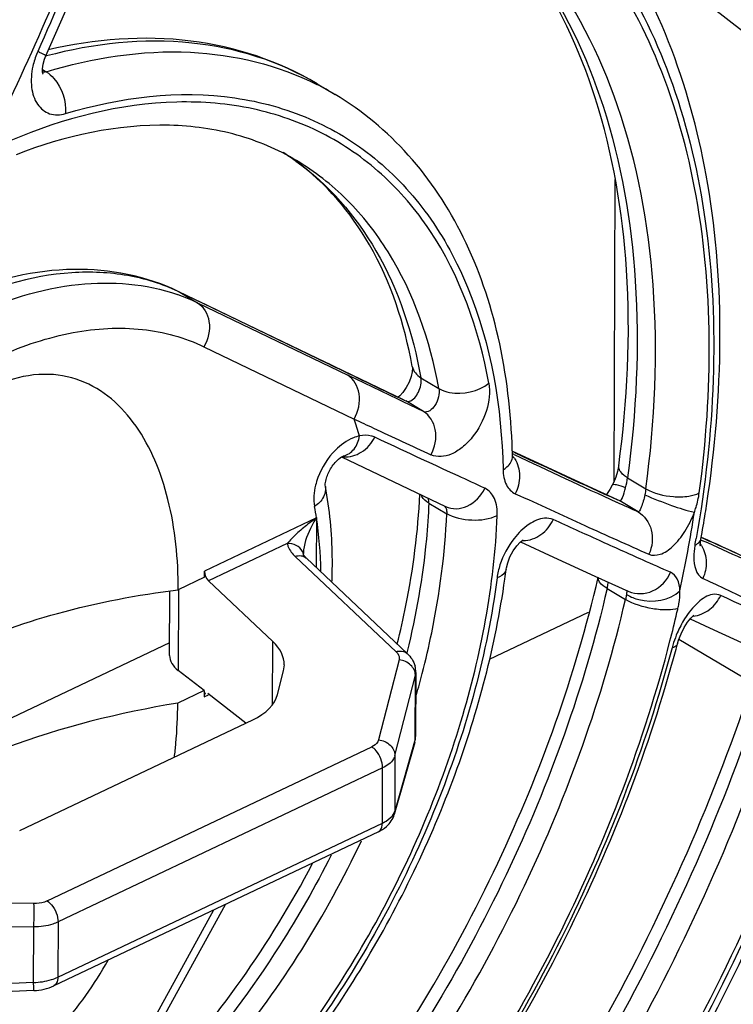
# Model space of a CAD drawing. Units: millimetres. Extents: x 0 to 594, y 0 to 420.
# Drawn here: x 557 to 561, y 82 to 87 of the extents above; entities that cross this region are included whole.
import ezdxf

# ---------------------------------------------------------------- set-up
doc = ezdxf.new("R2010")
doc.units = ezdxf.units.MM
doc.header["$LTSCALE"] = 32.67
doc.layers.get('0').update_dxf_attribs({"linetype": 'CONTINUOUS'})

msp = doc.modelspace()

# ---------------------------------------------------------------- linework, layer by layer
at = {"color": 7, "linetype": 'CONTINUOUS'}
for p, q in [((559.0347, 88.8437), (564.8553, 84.3313)), ((557.33, 87.1286), (557.3331, 87.1522)), ((558.7662, 87.0503), (558.86, 86.9944)), ((560.3191, 84.972), (560.3251, 86.5505)), ((559.2208, 85.3972), (558.0388, 85.9653)), ((559.1983, 85.4192), (559.1896, 85.4121)), ((559.8989, 85.0771), (559.7855, 85.1301)), ((558.8936, 85.0995), (559.4374, 84.8399)), ((558.9021, 85.104), (558.9041, 85.1048)), ((559.7878, 85.1031), (559.7878, 85.1031)), ((560.2971, 84.9291), (560.2798, 84.9042)), ((560.31, 84.9521), (560.2971, 84.9291)), ((558.7627, 84.7811), (558.1772, 84.5033)), ((558.7622, 84.7826), (558.7612, 84.5215)), ((559.8413, 84.6642), (559.8444, 84.6663)), ((560.7714, 84.656), (560.7736, 84.6705)), ((560.7888, 84.6738), (560.7768, 84.6793)), ((560.8055, 84.6662), (560.7888, 84.6738)), ((558.6943, 84.5928), (558.6943, 84.595)), ((558.6944, 84.5915), (558.6943, 84.5928)), ((559.2373, 84.073), (558.7097, 84.5701)), ((558.1771, 84.4709), (558.1772, 84.5031)), ((558.1771, 84.4709), (558.0396, 84.4057)), ((558.534, 84.1347), (558.1974, 84.4518)), ((560.2181, 84.4771), (560.3965, 84.3968)), ((557.9945, 84.0614), (557.9957, 84.3978)), ((559.667, 84.0421), (560.1854, 84.288)), ((561.038, 83.92), (560.6586, 84.1464)), ((557.9947, 84.1282), (556.211, 83.2821)), ((558.5903, 83.9815), (558.5946, 84.0132)), ((558.1749, 83.8784), (558.0397, 83.9833)), ((558.5587, 83.8576), (558.5903, 83.9815)), ((559.2822, 83.9736), (559.2802, 83.9583)), ((559.2822, 83.9737), (559.2809, 83.6391)), ((558.1749, 83.8784), (558.0374, 83.8131)), ((558.1749, 83.8784), (558.1747, 83.846)), ((558.1747, 83.846), (558.1979, 83.857)), ((558.3939, 83.7084), (558.1952, 83.8626)), ((557.2101, 83.1469), (558.4296, 83.7254)), ((559.2789, 83.6248), (559.2809, 83.6391)), ((559.2764, 83.6072), (559.1697, 83.2315)), ((559.0863, 83.1407), (557.3886, 82.3354)), ((557.6295, 81.5674), (558.2862, 82.7612)), ((557.284, 82.3109), (556.5301, 82.2783))]:
    msp.add_line(p, q, dxfattribs=at)
at = {"color": 9, "linetype": 'CONTINUOUS'}
for p, q in [((557.3507, 87.1957), (557.3446, 87.1941)), ((557.3301, 87.1243), (557.3492, 87.1129)), ((558.7662, 87.0503), (558.766, 87.0504)), ((558.6574, 86.6494), (558.6571, 86.6496)), ((558.0388, 85.9653), (558.0474, 85.9607)), ((558.0474, 85.9607), (558.1408, 85.905)), ((558.1408, 85.905), (558.9259, 85.5272)), ((558.8237, 85.5872), (558.1452, 85.9141)), ((558.1743, 85.6757), (558.9595, 85.2979)), ((558.8325, 85.5829), (558.8238, 85.5876)), ((559.1874, 85.4016), (558.9259, 85.5272)), ((559.3088, 85.5138), (559.4026, 85.4579)), ((559.2164, 85.3877), (559.1874, 85.4016)), ((559.3233, 85.3366), (559.2164, 85.3877)), ((559.2206, 85.3968), (559.2298, 85.3924)), ((559.2208, 85.3972), (559.2298, 85.3924)), ((559.3233, 85.3366), (559.2298, 85.3924)), ((559.7991, 85.123), (559.7871, 85.1286)), ((559.8018, 85.1217), (559.7991, 85.123)), ((558.9038, 85.1047), (558.9044, 85.1048)), ((559.7936, 85.1136), (559.7873, 85.1166)), ((559.7964, 85.1123), (559.7936, 85.1136)), ((560.3898, 84.9911), (560.4857, 84.9339)), ((560.3494, 84.8699), (560.3368, 84.8764)), ((560.3494, 84.8699), (560.3369, 84.8755)), ((560.4447, 84.813), (560.3494, 84.8699)), ((559.3504, 84.8589), (559.4441, 84.803)), ((560.771, 84.6672), (560.7827, 84.662)), ((560.7739, 84.6798), (560.7763, 84.6787)), ((560.7763, 84.6787), (560.7883, 84.6733)), ((560.7883, 84.6733), (560.8175, 84.66)), ((558.6097, 84.6474), (558.1974, 84.4518)), ((558.6514, 84.5788), (559.179, 84.0817)), ((558.0413, 84.4057), (558.0397, 83.9833)), ((560.2832, 84.4125), (560.3791, 84.3553)), ((560.3843, 84.3821), (560.383, 84.374)), ((558.5328, 83.8046), (558.534, 84.1347)), ((559.1945, 84.0396), (559.0877, 83.6208)), ((559.2369, 84.0823), (559.2355, 84.0764)), ((559.2373, 84.073), (559.2373, 84.073)), ((559.1733, 83.5396), (559.2802, 83.9583)), ((559.2789, 83.6248), (559.2802, 83.9583)), ((557.3545, 82.7791), (559.0522, 83.5845)), ((559.2789, 83.6248), (559.1723, 83.2491)), ((559.2764, 83.6072), (559.2789, 83.6248)), ((559.1733, 83.5396), (559.1723, 83.2491)), ((559.1088, 83.4744), (557.4111, 82.6691)), ((559.1078, 83.1862), (559.1088, 83.4744)), ((559.1723, 83.2491), (559.1697, 83.2315)), ((557.4101, 82.3808), (559.1078, 83.1862)), ((557.2847, 82.7656), (556.5308, 82.776)), ((558.2241, 82.7317), (557.7125, 81.8005)), ((556.5303, 82.6539), (557.2842, 82.6435)), ((557.4111, 82.6691), (557.4101, 82.3808)), ((557.2831, 82.3529), (557.2842, 82.6435)), ((557.2831, 82.3529), (556.5291, 82.3203)), ((557.3886, 82.3354), (557.3886, 82.3354))]:
    msp.add_line(p, q, dxfattribs=at)
at = {"color": 7, "linetype": 'CONTINUOUS'}
for points in [[(557.3476, 87.1967), (557.5237, 87.5965), (557.7004, 88.0277), (557.8446, 88.4077)], [(557.3331, 87.1522), (557.3403, 87.1785), (557.3476, 87.1967)], [(557.3315, 87.1016), (557.3323, 87.1004), (557.3323, 87.1008), (557.3304, 87.1105), (557.33, 87.1286)], [(559.2635, 85.5731), (559.2642, 85.563), (559.2628, 85.5448), (559.2573, 85.5198), (559.2468, 85.4909), (559.2319, 85.462)], [(559.2319, 85.462), (559.2148, 85.4374), (559.1983, 85.4192)], [(559.7881, 85.0964), (559.7886, 85.0948), (559.7881, 85.0983), (559.7878, 85.1031)], [(560.3368, 84.8764), (560.1406, 84.9655), (559.8989, 85.0771)], [(560.3437, 85.054), (560.343, 85.0496), (560.3375, 85.0235), (560.3283, 84.9941), (560.3157, 84.9638), (560.31, 84.9521)], [(559.755, 84.5128), (559.7561, 84.5199), (559.7628, 84.5469), (559.7749, 84.5778), (559.7917, 84.6086), (559.8108, 84.635), (559.8284, 84.6538), (559.8413, 84.6642)], [(559.8304, 84.6554), (560.0024, 84.5757), (560.2181, 84.4771)], [(560.7708, 84.6328), (560.7709, 84.6326), (560.7705, 84.6394), (560.7714, 84.656)], [(558.7096, 84.5702), (558.7031, 84.5769), (558.6955, 84.5882), (558.6944, 84.5915)], [(560.6511, 84.1229), (560.657, 84.1423), (560.67, 84.1758), (560.6864, 84.2084), (560.7042, 84.2366), (560.7206, 84.2572), (560.7328, 84.2697), (560.7367, 84.273)], [(560.7174, 84.2532), (560.8416, 84.1969), (561.0477, 84.1021)]]:
    msp.add_lwpolyline(points, dxfattribs=at)
at = {"color": 9, "linetype": 'CONTINUOUS'}
for centre, radius, start, end in [((540.8799, 94.6664), 17.7618, 334.27006, 338.84496), ((540.6371, 94.7093), 18.2459, 334.48078, 338.99256), ((557.6796, 87.0508), 0.4108, 155.8891, 156.8971), ((558.0869, 85.6986), 1.5088, 59.1776, 63.3236), ((557.8706, 85.5448), 1.3518, 54.5603, 57.8909), ((557.703, 84.9941), 1.0106, 64.3262, 70.8281), ((557.6165, 85.0654), 0.9937, 64.3036, 64.8455), ((629.7389, 232.9054), 163.4981, 244.298458, 244.449311), ((557.368, 84.7338), 1.6885, 16.3625, 19.519), ((577.6342, 123.1674), 42.0175, 244.88703, 245.69016), ((558.9177, 85.2138), 0.1135, 260.4245, 263.0366), ((559.6887, 85.0181), 0.1322, 33.7567, 40.2403), ((580.1344, 128.3048), 47.7413, 244.78575, 245.49537), ((559.369, 84.9277), 0.0658, 205.9437, 212.4039), ((575.0926, 117.2654), 35.6051, 245.50977, 245.70724), ((557.0404, 84.5115), 1.7433, 8.897, 10.8629), ((556.8076, 84.4768), 1.9783, 0.727, 8.8928), ((554.3429, 85.777), 6.469, 347.71044, 351.41091), ((559.844, 84.797), 0.1347, 268.7378, 270.1268), ((554.3131, 85.8056), 6.5345, 349.71833, 350.02958), ((543.7855, 46.8181), 41.4856, 65.17425, 65.81332), ((541.8738, 42.9338), 45.8251, 65.04256, 65.58185), ((558.6352, 84.5792), 0.0604, 11.6986, 26.409), ((561.2229, 84.5547), 0.4876, 170.0178, 170.4581), ((560.645, 84.5568), 0.1543, 31.0355, 36.0652), ((526.7535, 11.9153), 80.1339, 64.413457, 64.870571), ((560.4707, 84.5065), 0.1515, 235.2156, 236.844), ((527.5082, 13.4406), 78.3922, 64.348423, 64.807236), ((553.9187, 85.872), 6.9141, 346.73788, 346.92558), ((553.806, 85.899), 7.03, 345.49133, 346.73501), ((561.1529, 83.9622), 0.5481, 147.9284, 156.5771), ((561.1817, 83.9498), 0.5794, 156.5781, 161.9461), ((561.1997, 83.9435), 0.5985, 161.906, 164.6856), ((559.1821, 83.9304), 0.1099, 65.1145, 83.5345), ((554.8463, 85.1239), 4.6167, 344.0669, 345.502)]:
    msp.add_arc(centre, radius, start, end, dxfattribs=at)
at = {"color": 7, "linetype": 'CONTINUOUS'}
for centre, radius, start, end in [((557.9264, 85.6385), 1.2427, 54.1652, 57.826), ((556.2762, 85.0248), 3.5125, 1.2776, 1.7754), ((554.4008, 85.8297), 6.4773, 350.89679, 351.817), ((554.2609, 85.8522), 6.619, 349.7162, 350.89596), ((540.8999, 40.8451), 48.1303, 65.04031, 65.57016), ((555.4289, 85.071), 4.362, 351.9666, 352.647), ((553.5414, 86.0083), 7.3555, 344.92585, 345.14747), ((559.1556, 83.974), 0.1266, 359.8002, 14.6071), ((559.1617, 83.6398), 0.1193, 344.139, 355.6607), ((559.1634, 83.6396), 0.1175, 355.6968, 359.7968), ((557.2718, 82.7322), 0.3795, 271.7008, 278.6479)]:
    msp.add_arc(centre, radius, start, end, dxfattribs=at)
for centre, major_axis, ratio, start_param, end_param in [((558.1986, 84.4847), (-0.0129, 0.0381), 0.450273, 0.921818, 2.440255), ((558.1943, 84.0262), (0.3998, -0.0189), 0.564562, 0.026164, 0.58275), ((558.2945, 84.0692), (0.3, 0.0107), 0.498746, 3.121882, 3.680036), ((558.1962, 83.8278), (-0.0129, 0.0381), 0.450273, 0.054971, 0.921818), ((558.1628, 83.9024), (0.3998, -0.0189), 0.564562, -0.813513, -0.115382)]:
    msp.add_ellipse(centre, major_axis=major_axis, ratio=ratio, start_param=start_param, end_param=end_param, dxfattribs=at)
at = {"color": 9, "linetype": 'CONTINUOUS'}
for points, knots in [([(558.1496, 88.6749), (558.369, 88.6942), (558.8018, 88.6848), (559.4152, 88.5018), (559.9425, 88.1546), (560.3601, 87.659), (560.6553, 87.0376), (560.8869, 86.0343), (560.8447, 85.2189), (560.7489, 84.6742)], [0, 0, 0, 0, 0.118003, 0.229241, 0.33859, 0.451411, 0.572192, 0.703684, 1, 1, 1, 1]), ([(560.7649, 84.9116), (560.8365, 85.4411), (560.8435, 86.2309), (560.5667, 87.1867), (560.2424, 87.7691), (559.8005, 88.2221), (559.2561, 88.5245), (558.6336, 88.6637), (558.2004, 88.6475), (557.9812, 88.6162)], [0, 0, 0, 0, 0.292919, 0.422591, 0.542061, 0.654583, 0.764975, 0.878599, 1, 1, 1, 1]), ([(559.3476, 88.2138), (559.5594, 88.0713), (559.9455, 87.6851), (560.3101, 86.9128), (560.4677, 85.9879), (560.4358, 85.3313), (560.3898, 84.9911)], [0, 0, 0, 0, 0.215504, 0.449211, 0.710183, 1, 1, 1, 1]), ([(560.4857, 84.9339), (560.5332, 85.2858), (560.5643, 85.964), (560.3901, 86.916), (559.993, 87.7015), (559.5767, 88.0805), (559.3509, 88.2152)], [0, 0, 0, 0, 0.290921, 0.551745, 0.784592, 1, 1, 1, 1]), ([(558.766, 87.0504), (558.5686, 87.1681), (558.089, 87.3171), (557.5966, 87.2602), (557.3507, 87.1957)], [0, 0, 0, 0, 0.47469, 1, 1, 1, 1]), ([(557.3475, 87.1967), (557.3479, 87.1979), (557.3411, 87.1994), (557.3351, 87.2045), (557.3204, 87.2108), (557.3104, 87.2159), (557.3046, 87.2186)], [0, 0, 0, 0, 0.074612, 0.281523, 0.600807, 1, 1, 1, 1]), ([(557.3492, 87.1129), (557.5919, 87.1862), (558.0768, 87.2642), (558.561, 87.149), (558.7642, 87.0469)], [0, 0, 0, 0, 0.527046, 1, 1, 1, 1]), ([(557.2789, 87.1414), (557.271, 87.1056), (557.2658, 87.0366), (557.2934, 86.9425), (557.3643, 86.8833), (557.4234, 86.8865), (557.4499, 86.8944)], [0, 0, 0, 0, 0.300086, 0.555482, 0.773494, 1, 1, 1, 1]), ([(557.3492, 87.1129), (557.3643, 87.1039), (557.4262, 87.0482), (557.4541, 86.9589), (557.4499, 86.8944)], [0, 0, 0, 0, 0.213898, 1, 1, 1, 1]), ([(557.4499, 86.8944), (557.7339, 86.9802), (558.1814, 87.0361), (558.7315, 86.8852), (559.0808, 86.6735), (559.3643, 86.3679), (559.6534, 85.8331), (559.7314, 85.3573), (559.7386, 85.0338)], [0, 0, 0, 0, 0.254165, 0.370003, 0.483415, 0.599515, 0.722793, 1, 1, 1, 1]), ([(559.6643, 85.4851), (559.6133, 85.7657), (559.4699, 86.1721), (559.1164, 86.5878), (558.7976, 86.8078), (558.4283, 86.936), (557.8678, 86.9826), (557.4376, 86.87), (557.164, 86.7539)], [0, 0, 0, 0, 0.259681, 0.377698, 0.492227, 0.607996, 0.729465, 1, 1, 1, 1]), ([(558.6544, 86.6461), (558.8251, 86.5246), (559.1266, 86.1765), (559.2668, 85.7448), (559.3088, 85.5138)], [0, 0, 0, 0, 0.471618, 1, 1, 1, 1]), ([(559.4026, 85.4579), (559.3571, 85.7076), (559.2336, 86.0688), (558.9345, 86.4503), (558.7533, 86.5922), (558.6574, 86.6494)], [0, 0, 0, 0, 0.527483, 0.767854, 1, 1, 1, 1]), ([(558.0389, 85.9648), (557.9555, 86.0039), (557.7718, 86.0606), (557.3612, 86.0778), (557.0497, 85.9817), (556.8525, 85.8882)], [0, 0, 0, 0, 0.226033, 0.464722, 1, 1, 1, 1]), ([(556.9459, 85.8324), (557.1258, 85.9177), (557.4863, 86.0356), (557.8715, 86.0056), (558.0349, 85.9487)], [0, 0, 0, 0, 0.534977, 1, 1, 1, 1]), ([(558.1408, 85.905), (558.1734, 85.8856), (558.2183, 85.8014), (558.196, 85.7151), (558.1743, 85.6757)], [0, 0, 0, 0, 0.45724, 1, 1, 1, 1]), ([(556.72, 85.4049), (556.8414, 85.4906), (557.0869, 85.6348), (557.4734, 85.7634), (557.8443, 85.7862), (558.0738, 85.7241), (558.1743, 85.6757)], [0, 0, 0, 0, 0.288347, 0.549012, 0.783529, 1, 1, 1, 1]), ([(558.9595, 85.2979), (558.9811, 85.3373), (559.0034, 85.4236), (558.9585, 85.5078), (558.9259, 85.5272)], [0, 0, 0, 0, 0.542765, 1, 1, 1, 1]), ([(559.2488, 85.391), (559.2705, 85.3963), (559.3029, 85.4406), (559.3134, 85.4888), (559.3088, 85.5138)], [0, 0, 0, 0, 0.46856, 1, 1, 1, 1]), ([(559.6643, 85.4851), (559.6729, 85.4384), (559.6586, 85.3343), (559.599, 85.2212), (559.528, 85.1489), (559.4592, 85.1036), (559.3939, 85.0959), (559.3617, 85.1104)], [0, 0, 0, 0, 0.259429, 0.54948, 0.685862, 0.807463, 1, 1, 1, 1]), ([(559.4026, 85.4579), (559.4197, 85.4477), (559.5064, 85.4187), (559.6093, 85.4413), (559.6643, 85.4851)], [0, 0, 0, 0, 0.2209, 1, 1, 1, 1]), ([(559.4026, 85.4579), (559.4052, 85.4434), (559.4016, 85.4109), (559.3854, 85.3636), (559.3434, 85.3272), (559.3233, 85.3366)], [0, 0, 0, 0, 0.277208, 0.5834, 1, 1, 1, 1]), ([(559.3617, 85.1105), (559.3824, 85.1501), (559.4019, 85.2364), (559.3554, 85.3175), (559.3233, 85.3366)], [0, 0, 0, 0, 0.54471, 1, 1, 1, 1]), ([(558.9595, 85.2979), (558.9933, 85.282), (559.1274, 85.2195), (559.2617, 85.1574), (559.3617, 85.1104)], [0, 0, 0, 0, 0.252828, 1, 1, 1, 1]), ([(558.9881, 85.2094), (558.9772, 85.2072), (558.9298, 85.1924), (558.8884, 85.1619), (558.8614, 85.1348)], [0, 0, 0, 0, 0.225189, 1, 1, 1, 1]), ([(558.9039, 85.1011), (558.9358, 85.0972), (559.006, 85.1186), (559.0515, 85.1718), (559.0682, 85.2026)], [0, 0, 0, 0, 0.477745, 1, 1, 1, 1]), ([(558.9044, 85.1049), (558.9258, 85.1094), (558.9671, 85.1397), (558.9834, 85.1852), (558.9881, 85.2094)], [0, 0, 0, 0, 0.470142, 1, 1, 1, 1]), ([(559.0682, 85.2026), (559.0624, 85.2053), (559.0368, 85.2145), (559.0083, 85.2137), (558.9881, 85.2094)], [0, 0, 0, 0, 0.236827, 1, 1, 1, 1]), ([(559.6436, 84.9361), (559.5968, 84.9577), (559.4047, 85.0458), (559.2128, 85.1345), (559.0682, 85.2026)], [0, 0, 0, 0, 0.243761, 1, 1, 1, 1]), ([(559.7386, 85.0333), (559.7457, 85.0375), (559.7694, 85.0536), (559.7883, 85.0822), (559.7878, 85.1031)], [0, 0, 0, 0, 0.282896, 1, 1, 1, 1]), ([(559.7986, 85.0915), (559.8159, 85.0655), (559.833, 84.9999), (559.817, 84.9359), (559.8028, 84.9069)], [0, 0, 0, 0, 0.492054, 1, 1, 1, 1]), ([(559.7386, 85.0338), (559.7394, 85.0063), (559.7468, 84.9556), (559.7829, 84.9158), (559.8028, 84.9064)], [0, 0, 0, 0, 0.555671, 1, 1, 1, 1]), ([(560.3898, 84.9911), (560.3827, 84.9953), (560.3613, 85.0095), (560.3412, 85.0357), (560.3437, 85.0539)], [0, 0, 0, 0, 0.308028, 1, 1, 1, 1]), ([(558.77, 84.9915), (558.7652, 84.9785), (558.75, 84.9297), (558.7455, 84.8766), (558.7525, 84.84)], [0, 0, 0, 0, 0.271961, 1, 1, 1, 1]), ([(558.8091, 84.9457), (558.8126, 84.9273), (558.8026, 84.883), (558.7712, 84.8533), (558.7525, 84.84)], [0, 0, 0, 0, 0.448554, 1, 1, 1, 1]), ([(559.4374, 84.8399), (559.4717, 84.8237), (559.5654, 84.8303), (559.624, 84.8967), (559.6436, 84.9357)], [0, 0, 0, 0, 0.465129, 1, 1, 1, 1]), ([(559.7082, 84.7923), (559.7094, 84.8229), (559.7045, 84.8799), (559.6654, 84.9254), (559.6436, 84.9361)], [0, 0, 0, 0, 0.557927, 1, 1, 1, 1]), ([(560.3795, 84.9386), (560.364, 84.9445), (560.3427, 84.9515), (560.3202, 84.9559), (560.3112, 84.9543), (560.31, 84.9521)], [0, 0, 0, 0, 0.687957, 0.896869, 1, 1, 1, 1]), ([(560.3584, 84.8779), (560.3604, 84.8811), (560.3696, 84.9005), (560.3752, 84.9214), (560.3795, 84.9386)], [0, 0, 0, 0, 0.176523, 1, 1, 1, 1]), ([(560.4857, 84.9339), (560.5286, 84.9083), (560.6066, 84.8898), (560.7024, 84.8909), (560.7479, 84.9026), (560.7649, 84.9116)], [0, 0, 0, 0, 0.521197, 0.799585, 1, 1, 1, 1]), ([(559.8028, 84.9064), (559.9251, 84.8544), (560.1555, 84.7435), (560.3895, 84.641), (560.5015, 84.5912)], [0, 0, 0, 0, 0.520411, 1, 1, 1, 1]), ([(560.3494, 84.8699), (560.3519, 84.8693), (560.3556, 84.8734), (560.3576, 84.8766), (560.3584, 84.8779)], [0, 0, 0, 0, 0.634233, 1, 1, 1, 1]), ([(560.4801, 84.9017), (560.4754, 84.8797), (560.4672, 84.8495), (560.4557, 84.8224), (560.4478, 84.8123), (560.4447, 84.813)], [0, 0, 0, 0, 0.694659, 0.90312, 1, 1, 1, 1]), ([(560.4801, 84.9017), (560.5258, 84.8812), (560.6116, 84.8491), (560.6986, 84.819), (560.7394, 84.8109)], [0, 0, 0, 0, 0.546692, 1, 1, 1, 1]), ([(560.7394, 84.8108), (560.7424, 84.8193), (560.7535, 84.8521), (560.7614, 84.8861), (560.7649, 84.9116)], [0, 0, 0, 0, 0.258632, 1, 1, 1, 1]), ([(559.3504, 84.8589), (559.3477, 84.7957), (559.3296, 84.5344), (559.2841, 84.2752), (559.2369, 84.0823)], [0, 0, 0, 0, 0.241684, 1, 1, 1, 1]), ([(559.4298, 84.8439), (559.435, 84.8408), (559.4401, 84.8329), (559.4423, 84.8246), (559.4428, 84.8222)], [0, 0, 0, 0, 0.706572, 1, 1, 1, 1]), ([(560.4447, 84.813), (560.4783, 84.7935), (560.5306, 84.7183), (560.519, 84.6303), (560.5015, 84.5912)], [0, 0, 0, 0, 0.475702, 1, 1, 1, 1]), ([(557.5342, 80.9139), (557.8411, 81.1271), (558.4145, 81.6535), (559.0879, 82.6104), (559.5501, 83.6752), (559.693, 84.4283), (559.7082, 84.7923)], [0, 0, 0, 0, 0.244767, 0.504166, 0.761347, 1, 1, 1, 1]), ([(558.7618, 84.7809), (558.7469, 84.7704), (558.7117, 84.7435), (558.6592, 84.7008), (558.6255, 84.6645), (558.6097, 84.6474)], [0, 0, 0, 0, 0.268487, 0.655252, 1, 1, 1, 1]), ([(558.7618, 84.7809), (558.7534, 84.7677), (558.7234, 84.7157), (558.701, 84.658), (558.6956, 84.6139)], [0, 0, 0, 0, 0.260399, 1, 1, 1, 1]), ([(559.316, 83.9681), (559.3343, 84.0387), (559.3982, 84.3132), (559.4354, 84.5942), (559.4441, 84.803)], [0, 0, 0, 0, 0.25852, 1, 1, 1, 1]), ([(559.7082, 84.7928), (559.668, 84.7726), (559.5748, 84.761), (559.4829, 84.7799), (559.4441, 84.803)], [0, 0, 0, 0, 0.499032, 1, 1, 1, 1]), ([(560.001, 84.7719), (559.9868, 84.7781), (559.9409, 84.784), (559.8648, 84.748), (559.8185, 84.7017), (559.7961, 84.6731)], [0, 0, 0, 0, 0.192749, 0.548701, 1, 1, 1, 1]), ([(559.8443, 84.6623), (559.877, 84.6624), (559.9437, 84.6874), (559.9865, 84.7416), (560.001, 84.7718)], [0, 0, 0, 0, 0.493739, 1, 1, 1, 1]), ([(560.6153, 84.4968), (560.5669, 84.5172), (560.4429, 84.573), (560.2376, 84.6635), (560.0822, 84.7368), (560.001, 84.7719)], [0, 0, 0, 0, 0.234255, 0.605769, 1, 1, 1, 1]), ([(560.5015, 84.5912), (560.5194, 84.5837), (560.5695, 84.5866), (560.6344, 84.6353), (560.6951, 84.7116), (560.7263, 84.7759), (560.7394, 84.8109)], [0, 0, 0, 0, 0.166927, 0.391982, 0.679032, 1, 1, 1, 1]), ([(558.6894, 84.6061), (558.6826, 84.6197), (558.6577, 84.6423), (558.6257, 84.648), (558.6097, 84.6474)], [0, 0, 0, 0, 0.487101, 1, 1, 1, 1]), ([(558.6097, 84.6474), (558.611, 84.6413), (558.619, 84.6154), (558.6363, 84.593), (558.6514, 84.5788)], [0, 0, 0, 0, 0.230511, 1, 1, 1, 1]), ([(560.742, 84.6356), (560.7387, 84.6158), (560.7315, 84.5587), (560.7473, 84.4821), (560.7835, 84.4645)], [0, 0, 0, 0, 0.333307, 1, 1, 1, 1]), ([(560.7772, 84.6363), (560.7925, 84.6109), (560.8085, 84.551), (560.7956, 84.4913), (560.7835, 84.4646)], [0, 0, 0, 0, 0.502722, 1, 1, 1, 1]), ([(559.755, 84.5128), (559.7544, 84.508), (559.7463, 84.486), (559.7237, 84.4739), (559.7071, 84.4677)], [0, 0, 0, 0, 0.213849, 1, 1, 1, 1]), ([(559.7071, 84.4678), (559.6563, 84.0745), (559.4385, 83.2792), (558.8597, 82.1893), (558.0778, 81.2624), (557.4348, 80.7914), (557.1004, 80.6217)], [0, 0, 0, 0, 0.247811, 0.509216, 0.765678, 1, 1, 1, 1]), ([(560.2832, 84.4125), (560.2762, 84.4167), (560.2563, 84.4299), (560.234, 84.4522), (560.2359, 84.469)], [0, 0, 0, 0, 0.324228, 1, 1, 1, 1]), ([(560.3965, 84.3968), (560.4343, 84.38), (560.5331, 84.3839), (560.5969, 84.4554), (560.6153, 84.4968)], [0, 0, 0, 0, 0.476917, 1, 1, 1, 1]), ([(560.6637, 84.4001), (560.6627, 84.4214), (560.6572, 84.4598), (560.6299, 84.4901), (560.6153, 84.4968)], [0, 0, 0, 0, 0.570752, 1, 1, 1, 1]), ([(560.2832, 84.4125), (560.1635, 83.8972), (559.7968, 82.8779), (558.9613, 81.5015), (557.9022, 80.3546), (557.059, 79.781), (556.6257, 79.5755)], [0, 0, 0, 0, 0.254381, 0.5162, 0.769405, 1, 1, 1, 1]), ([(560.2832, 84.4125), (560.2839, 84.4157), (560.2863, 84.4267), (560.2883, 84.4377), (560.2892, 84.4456)], [0, 0, 0, 0, 0.291009, 1, 1, 1, 1]), ([(560.3846, 84.4026), (560.3856, 84.4009), (560.3856, 84.3974), (560.3856, 84.3943), (560.3855, 84.3932)], [0, 0, 0, 0, 0.649097, 1, 1, 1, 1]), ([(560.3879, 84.3797), (560.4065, 84.3675), (560.4955, 84.3322), (560.6106, 84.35), (560.6637, 84.4001)], [0, 0, 0, 0, 0.234061, 1, 1, 1, 1]), ([(560.6536, 84.3079), (560.6555, 84.316), (560.6616, 84.3463), (560.6645, 84.3775), (560.6636, 84.4001)], [0, 0, 0, 0, 0.268915, 1, 1, 1, 1]), ([(556.7216, 79.5182), (557.1549, 79.7238), (557.9981, 80.2974), (559.0571, 81.4443), (559.8927, 82.8207), (560.2594, 83.84), (560.3791, 84.3553)], [0, 0, 0, 0, 0.230595, 0.4838, 0.745619, 1, 1, 1, 1]), ([(560.6536, 84.308), (560.6366, 84.3021), (560.5916, 84.2975), (560.4977, 84.3067), (560.4222, 84.3296), (560.3791, 84.3553)], [0, 0, 0, 0, 0.190904, 0.468248, 1, 1, 1, 1]), ([(560.877, 84.3761), (560.864, 84.3817), (560.819, 84.3851), (560.7491, 84.337), (560.7085, 84.2852), (560.6885, 84.2533)], [0, 0, 0, 0, 0.176871, 0.528418, 1, 1, 1, 1]), ([(560.6224, 84.1016), (560.4838, 83.5788), (560.0856, 82.5506), (559.2133, 81.1664), (558.1273, 80.0163), (557.2709, 79.4402), (556.8318, 79.2319)], [0, 0, 0, 0, 0.256009, 0.517637, 0.769933, 1, 1, 1, 1]), ([(556.8379, 79.2616), (557.277, 79.4699), (558.133, 80.0469), (559.2164, 81.1994), (560.0837, 82.5858), (560.4765, 83.615), (560.6118, 84.1378)], [0, 0, 0, 0, 0.23015, 0.482603, 0.744276, 1, 1, 1, 1]), ([(560.6511, 84.1229), (560.6505, 84.1204), (560.6447, 84.1092), (560.6318, 84.1042), (560.6225, 84.1016)], [0, 0, 0, 0, 0.205824, 1, 1, 1, 1]), ([(559.179, 84.0817), (559.1845, 84.0834), (559.204, 84.088), (559.2268, 84.0829), (559.2373, 84.073)], [0, 0, 0, 0, 0.284554, 1, 1, 1, 1]), ([(559.179, 84.0817), (559.1822, 84.0787), (559.1926, 84.0674), (559.1972, 84.0502), (559.1945, 84.0396)], [0, 0, 0, 0, 0.286117, 1, 1, 1, 1]), ([(561.1384, 84.0121), (560.9419, 83.3862), (560.418, 82.1647), (559.3275, 80.5265), (558.0031, 79.1707), (556.9733, 78.4896), (556.4467, 78.2399)], [0, 0, 0, 0, 0.258228, 0.519558, 0.770588, 1, 1, 1, 1]), ([(556.5405, 78.184), (557.067, 78.4337), (558.0968, 79.1147), (559.4212, 80.4705), (560.5117, 82.1088), (561.0356, 83.3303), (561.2321, 83.9561)], [0, 0, 0, 0, 0.229412, 0.480442, 0.741772, 1, 1, 1, 1]), ([(556.6597, 77.9481), (557.1924, 78.2008), (558.2352, 78.887), (559.5813, 80.252), (560.6971, 81.9029), (561.2403, 83.1351), (561.4476, 83.7677)], [0, 0, 0, 0, 0.229259, 0.479948, 0.741179, 1, 1, 1, 1]), ([(561.4599, 83.7306), (561.2499, 83.0982), (560.7025, 81.867), (559.5824, 80.2178), (558.2339, 78.8544), (557.1905, 78.1688), (556.6576, 77.916)], [0, 0, 0, 0, 0.258976, 0.520173, 0.770774, 1, 1, 1, 1]), ([(559.0877, 83.6208), (559.0868, 83.6172), (559.0798, 83.6011), (559.0644, 83.5903), (559.0522, 83.5845)], [0, 0, 0, 0, 0.217808, 1, 1, 1, 1]), ([(559.1088, 83.4744), (559.109, 83.5066), (559.0911, 83.5498), (559.0605, 83.579), (559.0522, 83.5845)], [0, 0, 0, 0, 0.764337, 1, 1, 1, 1]), ([(559.0877, 83.6208), (559.1098, 83.6184), (559.1515, 83.6012), (559.1733, 83.5593), (559.1733, 83.5396)], [0, 0, 0, 0, 0.530021, 1, 1, 1, 1]), ([(562.0855, 83.4557), (561.7755, 82.6161), (560.9787, 81.004), (559.8828, 79.5777), (559.2676, 78.935)], [0, 0, 0, 0, 0.501483, 1, 1, 1, 1]), ([(559.361, 78.8793), (559.9763, 79.522), (561.0722, 80.9483), (561.8689, 82.5603), (562.1789, 83.3999)], [0, 0, 0, 0, 0.498517, 1, 1, 1, 1]), ([(559.541, 78.7001), (560.1692, 79.3564), (561.2883, 80.8129), (562.1019, 82.4591), (562.4185, 83.3165)], [0, 0, 0, 0, 0.498517, 1, 1, 1, 1]), ([(559.0863, 83.1407), (559.0896, 83.1423), (559.1039, 83.153), (559.1077, 83.1726), (559.1078, 83.1862)], [0, 0, 0, 0, 0.214883, 1, 1, 1, 1]), ([(557.4124, 81.1511), (557.7473, 81.3877), (558.3608, 81.9818), (558.8131, 82.7025), (558.9975, 83.0936)], [0, 0, 0, 0, 0.486748, 1, 1, 1, 1]), ([(558.8395, 83.0179), (558.7574, 82.8555), (558.4052, 82.2393), (557.9305, 81.6893), (557.5193, 81.3585)], [0, 0, 0, 0, 0.256408, 1, 1, 1, 1]), ([(557.2842, 82.6435), (557.2846, 82.6541), (557.2858, 82.6948), (557.2863, 82.7355), (557.2847, 82.7656)], [0, 0, 0, 0, 0.261427, 1, 1, 1, 1]), ([(557.3545, 82.7791), (557.3495, 82.7768), (557.3272, 82.7682), (557.303, 82.7653), (557.2847, 82.7656)], [0, 0, 0, 0, 0.230463, 1, 1, 1, 1]), ([(557.3545, 82.7791), (557.3628, 82.7737), (557.3934, 82.7444), (557.4113, 82.7013), (557.4111, 82.6691)], [0, 0, 0, 0, 0.235552, 1, 1, 1, 1]), ([(557.284, 82.3109), (557.285, 82.3109), (557.283, 82.3168), (557.2847, 82.323), (557.2833, 82.3372), (557.2833, 82.3471), (557.2831, 82.3529)], [0, 0, 0, 0, 0.067846, 0.266568, 0.584675, 1, 1, 1, 1]), ([(557.4101, 82.3808), (557.41, 82.3756), (557.4089, 82.3588), (557.3994, 82.3405), (557.3886, 82.3354)], [0, 0, 0, 0, 0.302538, 1, 1, 1, 1])]:
    msp.add_open_spline(points, degree=3, knots=knots, dxfattribs=at)
for points in [[(557.7998, 88.4347), (557.6532, 88.0223), (557.4815, 87.619), (557.3046, 87.2186)], [(557.3494, 88.3131), (557.1802, 87.8717), (556.9912, 87.4376), (556.7868, 87.0114)], [(557.3017, 87.212), (557.292, 87.1893), (557.2843, 87.1656), (557.2789, 87.1414)], [(557.3492, 87.1129), (557.3431, 87.1111), (557.3364, 87.1105), (557.3302, 87.1115)], [(559.2635, 85.5731), (559.268, 85.5486), (559.2875, 85.5266), (559.3088, 85.5138)], [(559.2298, 85.3924), (559.2355, 85.3897), (559.2426, 85.3894), (559.2488, 85.391)], [(558.8614, 85.1348), (558.8214, 85.0947), (558.7897, 85.0446), (558.77, 84.9915)], [(560.3795, 84.9386), (560.3837, 84.9559), (560.3874, 84.9734), (560.3898, 84.9911)], [(560.4857, 84.9339), (560.4842, 84.9231), (560.4823, 84.9124), (560.4801, 84.9017)], [(559.3504, 84.8589), (559.3361, 84.8675), (559.3223, 84.8784), (559.3134, 84.8925)], [(559.3504, 84.8589), (559.3507, 84.8671), (559.3501, 84.8754), (559.3477, 84.8831)], [(559.4428, 84.8222), (559.4441, 84.8159), (559.4443, 84.8094), (559.4441, 84.803)], [(559.7961, 84.6731), (559.7639, 84.6322), (559.7387, 84.5848), (559.7225, 84.5353)], [(560.7427, 84.6393), (560.7521, 84.6434), (560.7614, 84.6491), (560.7676, 84.6573)], [(560.7676, 84.6573), (560.7705, 84.6612), (560.7727, 84.6658), (560.7736, 84.6705)], [(558.6956, 84.6139), (558.6948, 84.6077), (558.6943, 84.6013), (558.6943, 84.595)], [(558.7095, 84.5702), (558.6953, 84.5836), (558.6701, 84.5847), (558.6514, 84.5788)], [(559.7225, 84.5353), (559.7153, 84.5134), (559.7098, 84.4907), (559.7071, 84.4678)], [(560.383, 84.374), (560.3818, 84.3677), (560.3805, 84.3615), (560.3791, 84.3553)], [(560.3855, 84.3932), (560.3853, 84.3895), (560.3849, 84.3858), (560.3843, 84.3821)], [(559.2738, 83.9863), (559.2651, 84.0054), (559.2474, 84.0212), (559.2284, 84.03)], [(559.2802, 83.9583), (559.2801, 83.9679), (559.2778, 83.9776), (559.2738, 83.9863)]]:
    msp.add_open_spline(points, degree=3, dxfattribs=at)
at = {"color": 7, "linetype": 'CONTINUOUS'}
for points, knots in [([(557.4051, 88.365), (556.919, 88.2195), (555.94, 87.6928), (554.7016, 86.5028), (553.7101, 84.9897), (553.2788, 83.8406), (553.1432, 83.2568)], [0, 0, 0, 0, 0.220396, 0.472727, 0.739681, 1, 1, 1, 1]), ([(560.3437, 85.054), (560.3894, 85.3923), (560.4217, 86.0421), (560.2691, 86.9523), (559.9191, 87.7033), (559.5496, 88.0767), (559.3481, 88.2132)], [0, 0, 0, 0, 0.294855, 0.557857, 0.789723, 1, 1, 1, 1]), ([(560.8122, 84.9077), (560.8532, 85.1931), (560.8952, 85.7516), (560.8114, 86.7837), (560.5425, 87.5142), (560.2631, 87.9018)], [0, 0, 0, 0, 0.278621, 0.538273, 1, 1, 1, 1]), ([(558.7659, 87.0505), (558.5666, 87.1693), (558.0931, 87.3242), (557.6021, 87.2836), (557.3589, 87.2278)], [0, 0, 0, 0, 0.48195, 1, 1, 1, 1]), ([(559.787, 85.1336), (559.7808, 85.3328), (559.7364, 85.7164), (559.5565, 86.2473), (559.2667, 86.6893), (559.0022, 86.9095), (558.86, 86.9944)], [0, 0, 0, 0, 0.276183, 0.531523, 0.770335, 1, 1, 1, 1]), ([(558.6574, 86.6494), (558.5607, 86.7071), (558.3444, 86.7985), (557.8411, 86.8674), (557.4459, 86.7779), (557.1924, 86.6793)], [0, 0, 0, 0, 0.223528, 0.459764, 1, 1, 1, 1]), ([(559.2634, 85.5731), (559.2232, 85.7941), (559.0929, 86.2016), (558.8116, 86.5321), (558.654, 86.6459)], [0, 0, 0, 0, 0.536081, 1, 1, 1, 1]), ([(558.0388, 85.9653), (557.8717, 86.0457), (557.4733, 86.1222), (557.0863, 86.0277), (556.8973, 85.952)], [0, 0, 0, 0, 0.476734, 1, 1, 1, 1]), ([(558.0396, 84.4057), (558.04, 84.564), (558.0175, 84.7966), (557.9245, 85.0811), (557.8271, 85.2618), (557.6973, 85.4089), (557.531, 85.5101), (557.3292, 85.5449), (557.1915, 85.5146), (557.1235, 85.4888)], [0, 0, 0, 0, 0.281584, 0.41017, 0.530674, 0.64448, 0.755271, 0.870468, 1, 1, 1, 1]), ([(558.8091, 84.9457), (558.8073, 84.955), (558.8121, 84.9853), (558.8306, 85.0332), (558.8636, 85.077), (558.8905, 85.0991), (558.9021, 85.104)], [0, 0, 0, 0, 0.148399, 0.467472, 0.802802, 1, 1, 1, 1]), ([(558.844, 84.45), (558.8456, 84.4928), (558.8477, 84.6586), (558.8323, 84.8249), (558.8091, 84.9457)], [0, 0, 0, 0, 0.258465, 1, 1, 1, 1]), ([(559.1855, 84.1227), (559.202, 84.1889), (559.2599, 84.4462), (559.2943, 84.7091), (559.3036, 84.9044)], [0, 0, 0, 0, 0.258724, 1, 1, 1, 1]), ([(556.6032, 79.6123), (557.0329, 79.8233), (557.8693, 80.4053), (558.9209, 81.5585), (559.7515, 82.9378), (560.1168, 83.9569), (560.2364, 84.4716)], [0, 0, 0, 0, 0.230279, 0.483796, 0.745847, 1, 1, 1, 1]), ([(557.5727, 80.8572), (557.8566, 81.0611), (558.3904, 81.5498), (559.0376, 82.4288), (559.5142, 83.4124), (559.699, 84.114), (559.7481, 84.4614)], [0, 0, 0, 0, 0.243312, 0.499342, 0.75572, 1, 1, 1, 1]), ([(556.0789, 83.4757), (556.2695, 83.7411), (556.7258, 84.054), (557.4198, 84.3014), (557.8268, 84.3795), (558.0396, 84.4057)], [0, 0, 0, 0, 0.442429, 0.709726, 1, 1, 1, 1]), ([(560.7323, 84.2674), (560.7636, 84.2704), (560.8246, 84.2966), (560.864, 84.3481), (560.8771, 84.3762)], [0, 0, 0, 0, 0.504634, 1, 1, 1, 1]), ([(556.8952, 79.2235), (557.3313, 79.4428), (558.1771, 80.0306), (559.2491, 81.1842), (560.1093, 82.5598), (560.5044, 83.5777), (560.6438, 84.0954)], [0, 0, 0, 0, 0.232268, 0.484433, 0.744874, 1, 1, 1, 1]), ([(556.4263, 78.2777), (556.9489, 78.5323), (557.9712, 79.2205), (559.287, 80.5811), (560.3718, 82.2208), (560.894, 83.4415), (561.0902, 84.0664)], [0, 0, 0, 0, 0.229119, 0.480319, 0.741819, 1, 1, 1, 1]), ([(558.0374, 83.8131), (557.7316, 83.763), (557.1699, 83.6229), (556.6448, 83.3678), (556.4286, 83.2127)], [0, 0, 0, 0, 0.538059, 1, 1, 1, 1]), ([(558.0196, 83.5306), (558.0224, 83.5545), (558.0323, 83.6484), (558.037, 83.7428), (558.0374, 83.8131)], [0, 0, 0, 0, 0.254985, 1, 1, 1, 1]), ([(556.6975, 77.8763), (557.2311, 78.1387), (558.2722, 78.8367), (559.6173, 80.2093), (560.7336, 81.8591), (561.2812, 83.0877), (561.4927, 83.7187)], [0, 0, 0, 0, 0.230779, 0.48134, 0.741736, 1, 1, 1, 1]), ([(559.1733, 83.5396), (559.1716, 83.5331), (559.1588, 83.5042), (559.1309, 83.4849), (559.1088, 83.4744)], [0, 0, 0, 0, 0.215564, 1, 1, 1, 1]), ([(559.2206, 78.9763), (559.8349, 79.6216), (560.9292, 81.0515), (561.7258, 82.6658), (562.0361, 83.5063)], [0, 0, 0, 0, 0.498587, 1, 1, 1, 1]), ([(559.1078, 83.1862), (559.1143, 83.1893), (559.1364, 83.2011), (559.1568, 83.2184), (559.1658, 83.234)], [0, 0, 0, 0, 0.286635, 1, 1, 1, 1]), ([(557.5907, 81.4942), (557.7048, 81.5947), (558.1541, 82.0327), (558.5204, 82.554), (558.7421, 82.974)], [0, 0, 0, 0, 0.242469, 1, 1, 1, 1]), ([(557.4111, 82.6691), (557.4021, 82.6648), (557.3616, 82.6491), (557.3176, 82.6434), (557.2842, 82.6435)], [0, 0, 0, 0, 0.230336, 1, 1, 1, 1]), ([(557.1099, 81.8555), (557.2269, 81.9221), (557.4407, 82.1116), (557.6006, 82.3431), (557.6726, 82.4692)], [0, 0, 0, 0, 0.481069, 1, 1, 1, 1])]:
    msp.add_open_spline(points, degree=3, knots=knots, dxfattribs=at)
for points in [[(559.2373, 84.073), (559.2564, 84.0551), (559.2715, 84.0313), (559.2781, 84.006)], [(559.1542, 83.1975), (559.161, 83.2079), (559.1663, 83.2195), (559.1697, 83.2315)], [(559.1658, 83.234), (559.1686, 83.2387), (559.1708, 83.2438), (559.1723, 83.2491)], [(559.0863, 83.1407), (559.1013, 83.1478), (559.1158, 83.1569), (559.1283, 83.1679)], [(559.1283, 83.1679), (559.1382, 83.1765), (559.147, 83.1865), (559.1542, 83.1975)], [(557.3289, 82.3571), (557.345, 82.3595), (557.361, 82.3631), (557.3765, 82.3679)], [(557.3765, 82.3679), (557.388, 82.3714), (557.3992, 82.3757), (557.4101, 82.3808)], [(557.284, 82.3109), (557.3198, 82.3124), (557.3562, 82.32), (557.3886, 82.3354)]]:
    msp.add_open_spline(points, degree=3, dxfattribs=at)

doc.saveas('drawing.dxf')
